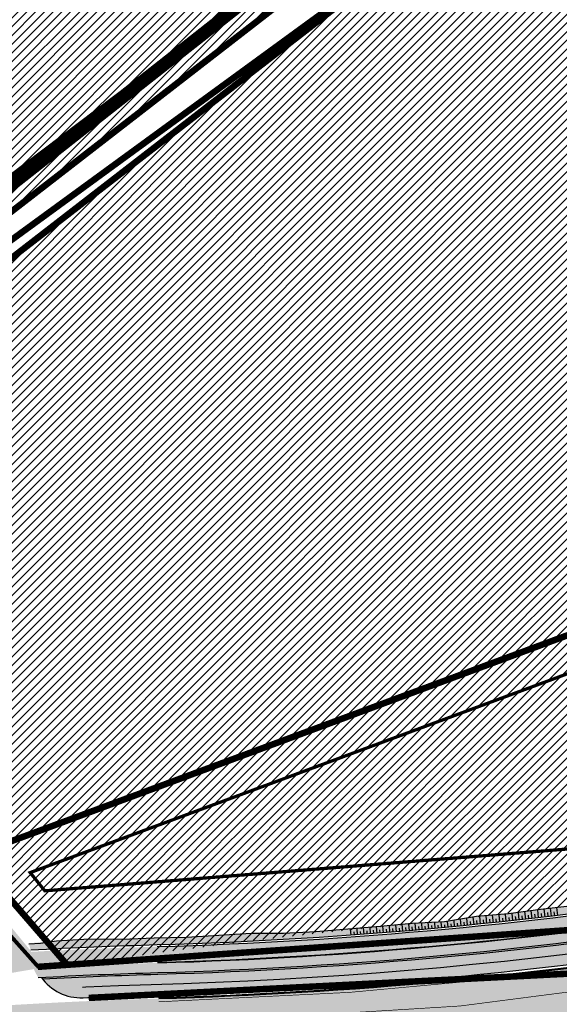
# Model space of a CAD drawing. Units: millimetres. Extents: x -511153 to 25189, y -6563528 to 13100.
# Drawn here: x 8210 to 8293, y 9722 to 9873 of the extents above; entities that cross this region are included whole.
import ezdxf

# ---------------------------------------------------------------- set-up
doc = ezdxf.new("R2010")
doc.units = ezdxf.units.MM
for name, pattern in [('CENTER', [16, 10, -2, 2, -2]), ('DASHED', [19.049999999999997, 12.7, -6.35]), ('DASHED2', [9.524999999999999, 6.35, -3.175]), ('Tkm_921_50', [4, 1, -3]), ('Tkm_924_2', [4, 1, -3])]:
    doc.linetypes.add(name, pattern=pattern)
for name, color, linetype, lineweight in [('______MAANTEEAMETI_PLANEERING', 7, 'Continuous', 13), ('Level 1', 24, 'Continuous', 0), ('OPT-kontakt-hoonestusala', 7, 'Continuous', 9), ('OPT-kontakt-sotsiaalmaa', 80, 'Continuous', 9), ('OPT-kontaktv-elamumaa', 2, 'Continuous', 9), ('OPT-liikluskorraldus', 7, 'Continuous', 9)]:
    doc.layers.add(name, color=color, linetype=linetype, lineweight=lineweight)
for name, color, linetype in [('DP.PLAN', 172, 'DASHED'), ('KatPiir', 26, 'Continuous'), ('piir', 36, 'Continuous'), ('teed', 253, 'Continuous'), ('TL_katend_AB_JRT', 133, 'Continuous'), ('TL_katend_AB_KT', 41, 'Continuous'), ('TL_katend_muldeserv', 34, 'Continuous'), ('TL_L_kattemärgistus', 7, 'Continuous'), ('TL_mulle_kraav', 5, 'Continuous'), ('TL_tee_äk_8x20', 210, 'Continuous'), ('TL_tee_äk_ST_10cm', 192, 'Continuous'), ('TL_telg_tee', 12, 'CENTER')]:
    doc.layers.add(name, color=color, linetype=linetype)
for name, color, linetype, true_color in [('TL_katend_AB_ST-1', 7, 'Continuous', 0xcbcbcb), ('TL_katend_haljastus_muru', 7, 'Continuous', 0xe9ffa8), ('TL_mulle_reljeef', 7, 'Continuous', 0x007f1f), ('TL_tee_murukaitseriba', 7, 'Murukaitse', 0xb57e40), ('TL_tee_servajoon', 1, 'Continuous', 0xff0000)]:
    doc.layers.add(name, color=color, linetype=linetype, true_color=true_color)
doc.styles.add('romanc', font='romanc.shx')
doc.styles.add('RP_lines', font='swissl.ttf')
doc.linetypes.add('Murukaitse', pattern='A,0.4,["|",RP_lines,S=0.29,R=0,X=0,Y=-0.305],0', length=0.4)
doc.linetypes.add('PROJ_KRAAV5', pattern='A,0,-1.35,1,[">",romanc,S=1,R=0,X=-0.9520000000000001,Y=-0.429],-2.45,0', length=4.800000000000001)
pattern_1 = [(45, (0, 0), (-0.6735192090801865, 0.6735192090801865), [])]

# ---------------------------------------------------------------- blocks, each defined once
blk = doc.blocks.new('A$C081406f7')
at = {"layer": 'TL_katend_AB_JRT', "transparency": 33554687}
h = blk.add_hatch(color=256, dxfattribs=at)
h.dxf.hatch_style = 1
edge = h.paths.add_edge_path()
edge.add_arc((664.9691231601173, 554.9045723034069), 47.35000031804783, 311.4666161654536, 314.9271946259084)
edge.add_line((698.4080577228451, 521.3805482992902), (698.4980264978949, 521.3556960625574))
edge.add_arc((701.9015023036627, 522.1720001930371), 3.499999999126438, 193.4872956351838, 221.4666161609448)
edge.add_line((699.2788064439083, 519.8543577659875), (699.4792772711953, 519.6275005061179))
edge.add_arc((664.9691244109999, 554.904571056366), 49.34999855158284, 314.3703807662022, 316.1157510642741)
edge.add_line((700.5377265637508, 520.6949686333537), (700.4028189588571, 520.8476330880076))
edge.add_arc((701.9015023047104, 522.1720001930371), 2.000000000005619, 138.3087162358357, 221.4666162926726, ccw=False)
edge.add_arc((664.9691233718768, 554.9045720631257), 47.34999999859782, 318.4559116514489, 334.4054790139077)
edge.add_arc((750.6471382880118, 513.8646188555285), 47.64999999743553, 119.69175417205261, 154.4054790103989, ccw=False)
edge.add_arc((718.1921935596038, 558.2681836234406), 9.350000022407805, 341.2214146999893, 353.5230326661815)
edge.add_arc((750.6471383017488, 513.864618848078), 49.15000001122323, 118.1190169998217, 154.4054790008785)
edge.add_arc((664.9691233714111, 554.9045720724389), 45.85000000492874, 300.68393136648365, 334.40547901300226, ccw=False)
edge.add_arc((671.7816517585889, 543.4236332206056), 32.50000000700486, 264.3977307215969, 300.683931362614, ccw=False)
edge.add_arc((665.5338234653464, 479.7293270435184), 31.4999999755778, 84.39773071322097, 101.9121184312482)
edge.add_arc((518.2078703860752, 1178.108974237926), 682.2500039236264, 280.4169041696689, 281.91211841421665, ccw=False)
edge.add_arc((647.2605259836419, 476.1228773957118), 31.49999998288898, 100.41690416697, 114.1267713149751)
edge.add_arc((621.1000820884947, 534.5320478416979), 32.50000014975638, 279.08332404881907, 294.12677127187084, ccw=False)
edge.add_arc((518.2078711158829, 1178.108970382251), 684.2500000006214, 271.61285142065435, 279.0833240088951, ccw=False)
edge.add_arc((557.6120613539824, -221.3363875299692), 715.7499999959474, 91.61285142041778, 93.1462047277521)
edge.add_arc((525.6366412655916, 496.2015104275197), 7.850000000010884, 201.4191292517118, 213.4554845416708)
edge.add_arc((557.6120613578241, -221.3363875346258), 714.2500000015008, 91.61285142070392, 93.09188580029848, ccw=False)
edge.add_arc((518.2078711071517, 1178.108970384113), 685.7500000019339, 271.6128514213905, 279.0833240097303)
edge.add_arc((621.1000821378548, 534.5320476982743), 33.99999999842763, 279.0833240058891, 294.1267713000294)
edge.add_arc((647.2605259850388, 476.1228773770854), 30.00000000072266, 100.41690416694439, 114.12677129904179, ccw=False)
edge.add_arc((518.2078710822389, 1178.108970382251), 683.7500000063869, 280.4169041705405, 281.9121184238608)
edge.add_arc((665.5338234654628, 479.729327019304), 30.00000000018535, 84.39773071627559, 101.91211842199391, ccw=False)
edge.add_arc((671.7816517613828, 543.4236332140863), 34.00000000018895, 264.3977307169525, 300.68393136208)
edge.add_arc((664.9691233739723, 554.9045720677823), 47.34999999986066, 300.6839313650698, 311.4666161603428)
at = {"layer": 'TL_katend_AB_KT', "transparency": 33554687}
h = blk.add_hatch(color=256, dxfattribs=at)
h.dxf.hatch_style = 1
edge = h.paths.add_edge_path()
edge.add_arc((621.1000821267953, 534.5320477243513), 32.42000002639113, 279.083324012578, 294.126771295035)
edge.add_arc((647.2605259678094, 476.1228774255142), 31.57999994982798, 100.41690415262082, 114.1267713105783, ccw=False)
edge.add_arc((518.2078712309012, 1178.108969583176), 682.1699991937536, 280.4169041703786, 281.9121184252661)
edge.add_arc((665.5338234636001, 479.7293270379305), 31.57999998165485, 84.39773071102161, 101.91211843073592, ccw=False)
edge.add_arc((671.7816517588217, 543.4236332233995), 32.42000000940421, 264.3977307217252, 300.683931359789)
edge.add_arc((664.9691233945778, 554.9045720491558), 45.76999997320526, 300.6839313564579, 334.4054790134379)
edge.add_arc((750.6471383038443, 513.864618845284), 49.23000001466157, 118.0555290970382, 154.4054790114051, ccw=False)
edge.add_arc((718.192193564726, 558.2681836178526), 9.350000016652606, 354.1162365002495, 370.5448671336329)
edge.add_arc((750.647150482866, 513.8645952241495), 51.6500265889342, 116.7689635882459, 117.7579872476951)
edge.add_arc((718.1921935745049, 558.2681836150587), 8.50000000804696, 8.815784340014256, 26.79568435466838)
edge.add_line((725.779461686383, 562.1000712355599), (716.4608113428112, 580.5513165704906))
edge.add_arc((770.910617614747, 608.0507453000173), 60.99999986476769, 200.1412593049491, 206.7956843659707, ccw=False)
edge.add_line((713.6409790702164, 587.0462580537423), (705.6430435139919, 608.8529735831544))
edge.add_arc((650.2510978839127, 588.5371579779312), 59.00000003721248, 20.14125931951765, 26.79568436030126)
edge.add_line((702.9156647585332, 615.134966163896), (701.8445210262435, 614.5939937951043))
edge.add_arc((650.2510978915961, 588.5371579853818), 57.80000002738408, 20.141259315265472, 26.795684357772075, ccw=False)
edge.add_line((704.516427671304, 608.4397705541924), (712.5143632276449, 586.6330550247803))
edge.add_arc((770.9106178027578, 608.050745380111), 62.20000006879592, 200.1412593148445, 206.7956843537754)
edge.add_line((715.389667610405, 580.0103442007676), (724.7083179540932, 561.5590988658369))
edge.add_arc((718.1921935844002, 558.2681836178526), 7.299999997994655, 11.18226637521252, 26.79568436764299, ccw=False)
edge.add_arc((724.3725895050447, 559.4899471933022), 1.000000000151033, -60.06337628709042, 11.182266381990303, ccw=False)
edge.add_arc((750.6471382791642, 513.8646188667044), 51.64999998281785, 119.9366237250711, 154.4054790090553)
edge.add_arc((664.9691233749036, 554.9045720696449), 43.35000000044825, 300.683931364268, 334.40547901460303, ccw=False)
edge.add_arc((671.7816517610336, 543.4236332112923), 29.99999999746693, 264.3977307155335, 300.6839313671644, ccw=False)
edge.add_arc((665.5338234619703, 479.7293270593509), 33.99999996062885, 84.39773070528807, 101.9121184351231)
edge.add_arc((518.2078720343998, 1178.108965655789), 679.7499951848421, 280.4169041636442, 281.91211842732724, ccw=False)
edge.add_arc((647.2605260080891, 476.1228773063049), 34.0000000753053, 100.4169041839006, 114.1267712897383)
edge.add_arc((621.1000821318012, 534.5320477029309), 30.00000000460496, 279.08332400979634, 294.12677130254224, ccw=False)
edge.add_arc((518.2078711227514, 1178.10897024069), 681.7499998584562, 271.6128514205996, 279.0833240100925, ccw=False)
edge.add_arc((557.612061291351, -221.3363861162215), 718.2499985814721, 91.61285141842062, 93.19119446921691)
edge.add_arc((475.3562191014644, 483.9564579948783), 43.89999673503717, 13.687099244059425, 15.651237790415394, ccw=False)
edge.add_arc((525.6366413393989, 496.2015104508027), 7.850000077257529, 193.6870993561604, 200.8052929765294)
edge.add_arc((557.6120615486288, -221.3363915421069), 715.8300040129134, 91.61285142677377, 93.14828106703828, ccw=False)
edge.add_arc((518.2078711256618, 1178.108970236033), 684.1699998532446, 271.6128514203675, 279.0833240099134)
at = {"layer": 'TL_katend_AB_ST-1', "transparency": 33554687}
h = blk.add_hatch(color=256, dxfattribs=at)
h.dxf.hatch_style = 1
h.paths.add_polyline_path([(683.8021693399642, 500.2517768638209), (687.9210606152192, 511.0473197959363, -0.1125922110816999), (670.720147709595, 506.5101801231503), (662.5513701655436, 506.2351230941713, 0.04266386258790465), (657.4771103982348, 505.6287539517507, -0.004788432076205367), (644.5719476679806, 503.0847614416853, 0.05598935236830677), (640.3021814241074, 501.7783664418384), (635.196544235223, 499.5666909432039, -0.06322536964293819), (625.5201471117325, 496.7580050779507, -0.03202755246165934), (537.6214713033987, 488.6322306534275, 0.004095938186022288), (525.9927893488202, 488.2094419496134, 0.008425760562837706), (502.1019843940157, 486.7410756405443, 0.0418152264133543), (385.0615216820734, 467.6348555218428), (133.6742727004457, 404.6757611995563), (52.19346965488512, 384.269167046994, 0.01914337523607992), (5.820766091346741e-10, 369.0524733401835), (5.820766091346741e-10, 360.6137834107503, -0.02009434869693292), (54.13701684237458, 376.5088433446363), (387.005068820552, 459.8745317831635, -0.05436582408905381), (537.8466380741447, 480.6354000354186, 0.05020443562373001), (676.4630383498734, 498.5426641674712)])
at = {"layer": 'TL_katend_haljastus_muru', "transparency": 33554687}
h = blk.add_hatch(color=256, dxfattribs=at)
h.dxf.hatch_style = 1
h.paths.add_polyline_path([(707.1254796492867, 504.5843052035198, -0.003974458101009939), (707.1149589857087, 505.3656004928052, 0.1804993798198632), (705.8618893186795, 508.6294061113149), (704.6993278187001, 509.9449866330251, -0.1148871079815608), (683.9269136511721, 499.7161101233214), (676.5877826584037, 498.0069974260405, -0.05020443562368928), (537.8621182907373, 480.0856179306284, 0.0543658241058062), (387.1386876358883, 459.3410095144063), (54.2706351261586, 375.9753209184855, 0.02016057116394031), (5.820766091346741e-10, 360.0332249393687), (6.984919309616089e-10, 356.4431578610092, -0.02057240087561629), (55.09664312156383, 372.6771834446117), (387.9646951438626, 456.0428719194606, -0.05950254693090871), (552.2567755746422, 476.9430772326887, 0.003884743034578455), (561.5625933575211, 477.086757030338, 0.03051284867058586), (573.5855845913757, 478.1016709199175), (616.5902893106686, 484.3911562608555, -0.006243844742692194), (619.0917542352108, 484.725149512291, 0.02714475413871783), (682.7161339352606, 495.9431712301448), (684.6980603039265, 496.4047157270834, 0.06053550216970946)])
h = blk.add_hatch(color=256, dxfattribs=at)
h.dxf.hatch_style = 1
h.paths.add_polyline_path([(625.7967346498044, 505.1551187383011, 0.0657338541746248), (633.2606009551091, 507.3809099327773, -0.03475168336414716), (637.7249004747719, 509.0186878433451), (634.8464535543462, 508.9341701939702), (630.2420936854323, 507.3747566211969), (625.9937379511539, 506.1073142010719), (621.1129279296147, 505.3906865157187), (616.2055274936138, 504.5767975654453), (611.2389581612078, 504.1809714427218), (606.3641589867184, 503.1148781534284), (601.3706431098981, 502.9616640452296), (596.4331285599619, 502.3829627390951), (591.507696710527, 501.6918028648943), (586.5526318498887, 501.2713389275596), (581.6350461865077, 500.4629182498902), (576.6615576342447, 500.2438122704625), (571.7107594793197, 499.7758760582656), (566.7572677882854, 499.3297811271623), (561.7991222275887, 498.9353012386709), (556.8302418864332, 498.7100583417341), (551.8531407325063, 498.6677133999765), (546.8896294118604, 498.3739803954959), (541.9259063703939, 498.0510013187304), (536.9495992403245, 497.9466866403818), (531.9263551800977, 497.7755657630041), (526.8949372677598, 497.7930897306651), (521.874718420906, 497.5200085155666), (517.5976382261142, 497.1369254253805, -0.006312520438550367), (517.916941557196, 496.0662521775812, -0.006781550197446211), (537.389267998049, 496.8789622252807, 0.03260763524735223)])
h = blk.add_hatch(color=256, dxfattribs=at)
h.dxf.hatch_style = 1
h.paths.add_polyline_path([(625.4345773427049, 497.3013077704236, 0.06322536963413147), (634.9779240043135, 500.0713742049411), (640.0835611881921, 502.2830497007817, -0.02876480488316422), (642.3018120458582, 503.0959623409435), (641.8362462706864, 505.6284224428236, 0.05989203868528813), (634.9978179297177, 503.5021759653464, -0.06573385418183186), (626.4676850086544, 500.9584146002308, -0.03260763524322299), (537.5088878716342, 492.6306459605694, 0.006289766483508905), (519.5546378777362, 491.898983867839, 0.2552464639140473), (525.9683041678509, 488.758896658197, -0.004095938177366828), (537.6059910610784, 489.1820127572864, 0.03202755248093302)])
at = {"layer": 'TL_katend_muldeserv', "transparency": 33554687, "flags": 128}
for points in [[(686.9631288760575, 517.8387694740668, -0.1596648067255956), (668.877387826331, 513.8157330686226, 0.07657005149576485), (658.4642418605508, 513.2417652467266, -0.006524195501202592), (641.067806644598, 509.8083746610209, 0.05989203871278603), (633.2606009549927, 507.3809099327773, -0.06573385417274809), (625.7967346498044, 505.1551187383011, -0.03260763524278489), (537.3892680105055, 496.8789622252807, 0.006781550201786149), (517.916941557196, 496.0662521775812)], [(519.7324157995172, 491.6580952312797, -0.006232099623818124), (537.5159243363887, 492.3807450039312, 0.03260763524270943), (626.5071526776301, 500.7115496508777, 0.06573385417284267), (635.1000071631279, 503.2740151435137, -0.05989203871541098), (641.8814486046322, 505.3825429016724)]]:
    blk.add_lwpolyline(points, format="xyb", dxfattribs=at)
at = {"layer": 'TL_L_kattemärgistus', "linetype": 'Tkm_921_50', "transparency": 33554687, "const_width": 0.1, "flags": 128}
for points in [[(537.7340546752093, 484.6338153434917, 0.05020443561340675), (675.5558069815161, 502.4384222757071)], [(552.2916696554748, 472.3932110359892, 0.05533882031010109), (684.541936912341, 488.1029580002651)]]:
    blk.add_lwpolyline(points, format="xyb", dxfattribs=at)
at = {"layer": 'TL_L_kattemärgistus', "transparency": 33554687, "const_width": 0.1, "flags": 128}
for points in [[(537.8325651508057, 481.1352019486949, 0.05020443561340675), (676.3496344056912, 499.0296339252964)], [(537.6355441996129, 488.1324287382886, 0.03202755248098285), (625.5979378168704, 496.2640935415402)]]:
    blk.add_lwpolyline(points, format="xyb", dxfattribs=at)
at = {"layer": 'TL_L_kattemärgistus', "linetype": 'Tkm_924_2', "transparency": 33554687, "const_width": 0.2, "flags": 128}
blk.add_lwpolyline([(561.5869595853146, 476.0370397884399, 0.05144301819125822), (683.7481094880495, 491.5117463516071)], format="xyb", dxfattribs=at)
at = {"layer": 'TL_mulle_kraav', "ltscale": 0.5, "flags": 128}
blk.add_lwpolyline([(600.7069126504939, 495.4760762527585), (595.7849358796375, 494.8992229225114), (590.8589294760022, 494.3578579742461), (585.9291493141791, 493.8520095255226), (580.995851464686, 493.3817038545385), (576.0592921805801, 492.9469653917477), (571.1197278847685, 492.5478167189285), (566.1774151562713, 492.1842785645276), (561.2326107162517, 491.8563698166981), (556.2855714159086, 491.5641075074673), (551.336554222391, 491.3075068164617), (546.3858162054094, 491.0865810746327), (541.4336145241978, 490.9013417549431), (536.4610929384362, 490.7495599035174), (531.4203486650949, 490.5819744905457), (526.3809171511093, 490.3787068910897), (525.8971433899133, 490.3557655997574)], dxfattribs=at)
at = {"layer": 'TL_mulle_kraav', "linetype": 'PROJ_KRAAV5', "ltscale": 0.5, "flags": 128}
blk.add_lwpolyline([(641.4129519050475, 504.3160212086514), (639.4860100530786, 503.7057111915201), (634.8235409436747, 501.682085541077), (630.0911164344288, 499.9760236535221), (627.773032160243, 499.4570556264371), (625.2474045851268, 498.8916012216359), (620.3494135180954, 498.1377464942634), (615.4461096391315, 497.4192576864734), (610.5377548547694, 496.7361263604835), (605.6246041228296, 496.0883880024776), (600.7069126504939, 495.4760762527585), (595.7849358796375, 494.8992229225114), (590.8589294760022, 494.3578579742461), (585.9291493141791, 493.8520095255226), (580.995851464686, 493.3817038545385), (576.0592921805801, 492.9469653917477), (571.1197278847685, 492.5478167189285), (566.1774151562713, 492.1842785645276), (561.2326107162517, 491.8563698166981), (556.2855714159086, 491.5641075074673), (551.336554222391, 491.3075068164617), (546.3858162054094, 491.0865810746327), (541.4336145241978, 490.9013417549431), (536.4610929384362, 490.7495599035174), (531.4203486650949, 490.5819744905457), (526.3809171511093, 490.3787068910897), (525.8971433899133, 490.3557655997574)], dxfattribs=at)
at = {"layer": 'TL_mulle_kraav', "ltscale": 0.5, "flags": 128}
blk.add_lwpolyline([(676.9733559532324, 496.3513002209365, -0.05020443561340721), (537.9099662387744, 478.3862914247438, 0.05436582410350718), (387.5516914004693, 457.6919407201931), (54.68363937397953, 374.3262522444129, 0.02036595643713945), (4.656612873077393e-10, 358.2384418873116, 0.02036595643713945)], format="xyb", dxfattribs=at)
at = {"layer": 'TL_mulle_kraav', "linetype": 'PROJ_KRAAV5', "ltscale": 0.5, "flags": 128}
blk.add_lwpolyline([(676.9733559532324, 496.3513002209365, -0.05020443561340721), (537.9099662387744, 478.3862914247438, 0.05436582410350718), (387.5516914004693, 457.6919407201931), (137.6524593064096, 395.1055152397603)], format="xyb", dxfattribs=at)
at = {"layer": 'TL_mulle_reljeef'}
for points in [[(601.3744842339074, 502.9304803265259), (596.4368469631299, 502.350842400454), (591.5115486799041, 501.6562565565109), (586.555485213059, 501.2430812595412), (581.6381719247438, 500.4295233488083), (576.6644406416453, 500.2103791311383), (571.713355661137, 499.7429605256766), (566.7595008609351, 499.2985600763932), (561.8012976415921, 498.9014071915299), (556.8323854126502, 498.6723519722), (551.854636219563, 498.6375131495297), (546.8910073904553, 498.3413233924657), (541.9270230164984, 498.0189841613173), (536.9505960925017, 497.9119851216674), (531.9274549516849, 497.7447759192437), (526.8962989659049, 497.761210532859), (521.8762350104516, 497.4895023275167), (519.4422487738775, 497.119801254943), (517.642525823554, 496.9921963745728)], [(592.1526388091734, 500.6324605830014), (592.0328698008088, 501.7297754073516)], [(593.1466549723409, 500.7416928485036), (593.0219101543771, 501.8692539501935)], [(594.1405097832903, 500.8523835670203), (594.0108636537334, 502.0087202452123)], [(595.134201102308, 500.9645325001329), (594.9997345687589, 502.148174893111)], [(596.1277267895639, 501.0781394066289), (595.9885271670064, 502.2876184964553)], [(596.6244268529117, 501.1354895234108), (596.5537233236246, 501.7458761166781)], [(597.1210847061593, 501.1932040415704), (596.9787144166185, 502.4144531739876)], [(597.6177000820171, 501.2512829303741), (597.5460542684887, 501.861963249743)], [(598.1142727130791, 501.3097261572257), (597.9701024421956, 502.5308339586481)], [(598.6108023321722, 501.3685336923227), (598.5382996224798, 501.9787790486589)], [(599.1072886720067, 501.4277055030689), (598.9614924002672, 502.6472149696201)], [(576.2281837433111, 499.0832762271166), (576.1361385281198, 500.1605035504326)], [(577.2244902472012, 499.169143397361), (577.1321897307644, 500.230988307856)], [(578.2206696812063, 499.2564724059775), (578.1306302594021, 500.2749799229205)], [(579.2167199004907, 499.3452630657703), (579.129200222902, 500.3189772395417)], [(580.2126387604512, 499.4355151848868), (580.1279039474903, 500.3629804505035)], [(581.2084241167177, 499.5272285696119), (581.1267457613721, 500.4069897457957)], [(582.2040738251526, 499.6204030225053), (582.1202334935078, 500.5092793004587)], [(583.1995857422007, 499.7150383414701), (583.1078417567769, 500.6726767634973)], [(583.6972893590573, 499.7629037629813), (583.6494302352658, 500.2586334431544)], [(584.1949577241903, 499.8111343244091), (584.0952513335506, 500.8360413545743)], [(584.6925905698445, 499.8597300006077), (584.6407367659267, 500.3887207731605)], [(585.1901876281481, 499.9086907636374), (585.0824665351538, 500.9993737861514)], [(585.6877486312296, 499.9580165892839), (585.6318756112596, 500.5195223772898)], [(586.1852733111009, 500.0077074496076), (586.0694916683715, 501.1626747716218)], [(586.6827614002395, 500.0577633185312), (586.6228784677805, 500.6507353484631)], [(587.1802126306575, 500.1081841690466), (587.0604778898414, 501.2851813053712)], [(587.6776267345995, 500.1589699741453), (587.6178001349326, 500.742813157849)], [(588.1750034444267, 500.2101207049564), (588.0554830076871, 501.3681325307116)], [(588.6723424922675, 500.261636336334), (588.6126746678492, 500.835623126477)], [(589.1696436105995, 500.3135168394074), (589.0505455785897, 501.4510885449126)], [(589.6669065315509, 500.3657621853054), (589.6075031406945, 500.9291653223336)], [(590.1641309874831, 500.4183723470196), (590.0456698929192, 501.5340497065336)], [(590.6613167108735, 500.4713472966105), (590.6022866279818, 501.0234398134053)], [(591.158463433967, 500.5246870052069), (591.0408602420939, 501.6170163741335)], [(591.6555708892411, 500.5783914430067), (591.597026205156, 501.118446663022)], [(592.6496669260086, 500.6868943944573), (592.588534013601, 501.2432053210214)], [(593.6436026806477, 500.7968559162691), (593.580000087386, 501.3679222539067)], [(594.6373760130955, 500.9082757718861), (594.5713425903814, 501.4933623801917)], [(595.6309847836383, 501.0211537219584), (595.5625625872053, 501.6195258796215)], [(567.2560611042427, 498.3762839101255), (567.1867458248744, 499.3368873717263)], [(567.7547512236051, 498.4124523159117), (567.7194313869113, 498.896978687495)], [(568.2534146729158, 498.4489865889773), (568.181465085363, 499.4261216549203)], [(568.752051183721, 498.4858867088333), (568.7154290750623, 498.9783119568601)], [(569.2506604875671, 498.5231526568532), (569.1761377290823, 499.5153517574072)], [(569.749242316233, 498.5607844125479), (569.7113501129206, 499.0603748867288)], [(570.2477964010322, 498.5987819554284), (570.1707680426771, 499.6045780619606)], [(570.7463224738603, 498.6371452650055), (570.7071955694119, 499.1431675879285)], [(571.2448202662636, 498.6758743198588), (571.1653603113955, 499.6938009541482)], [(571.743289510021, 498.7149691004306), (571.7029758340213, 499.2265718942508)], [(572.2417299366789, 498.7544295862317), (572.1597531531006, 499.7851037112996)], [(572.7401412779, 498.7942557539791), (572.6984873302281, 499.3131437357515)], [(573.2385232655797, 498.8344475831836), (573.153903381899, 499.8789587579668)], [(573.7368756313808, 498.875005052425), (573.6939196590101, 499.4004449676722)], [(574.235198106966, 498.9159281402826), (574.1480148321716, 499.9728101445362)], [(574.7334904241143, 498.9572168234736), (574.6892738889437, 499.4884757073596)], [(575.2317523147212, 498.9988710815087), (575.1420917868381, 500.0666582733393)], [(575.729983510566, 499.0408908901736), (575.6845510887215, 499.5772360675037)], [(576.7263527449686, 499.1260270709172), (576.6797523261048, 499.6667261589319)], [(577.7225959820207, 499.2126251840964), (577.6769950340968, 499.7328042993322)], [(578.71871107677, 499.3006850415841), (578.6743049342185, 499.7988314488903)], [(579.7146958844969, 499.3902064552531), (579.6716154896421, 499.8655922757462)], [(580.7105482605984, 499.4811892313883), (580.6689277916448, 499.9330867789686)], [(581.7062660609372, 499.5736331753433), (581.6663097838173, 500.0006005968899)], [(582.7018471416086, 499.6675380859524), (582.6579549360322, 500.1292601358145)]]:
    blk.add_lwpolyline(points, dxfattribs=at)
at = {"layer": 'TL_tee_murukaitseriba', "linetype": 'Murukaitse', "flags": 128}
for points in [[(704.6993278187001, 509.9449866330251, -0.1148871079900219), (683.9269136495423, 499.7161101233214), (676.5877826330252, 498.0069974204525, -0.05020443561336245), (537.8621182935312, 480.0856179306284, 0.05436582410346321), (387.1386876449687, 459.341009516269), (54.27063561836258, 375.9753210414201, 0.02016057134477184), (5.820766091346741e-10, 360.0332249393687, 0.02016057134477184)], [(519.5546378779691, 491.898983867839, 0.255246463904212), (525.9683041680837, 488.758896658197, -0.004095938175841728), (537.6059910570038, 489.1820127572864, 0.03202755248098086), (625.4345773387467, 497.3013077694923, 0.0632253696573567), (634.9779240039643, 500.0713742049411), (640.0835611900548, 502.283049701713, -0.02876480485768075), (642.3018120457418, 503.0959623409435, -0.02876480485768075)]]:
    blk.add_lwpolyline(points, format="xyb", dxfattribs=at)
at = {"layer": 'TL_tee_servajoon', "flags": 128}
blk.add_lwpolyline([(519.0872732807184, 491.8738922607154, -0.006453594512048888), (537.5088878738461, 492.6306459605694, 0.03260763524269176), (626.4676850093529, 500.9584146002308, 0.06573385417312065), (634.9978179293685, 503.5021759653464, -0.05989203871418152), (641.8362462737132, 505.628422443755)], format="xyb", dxfattribs=at)
at = {"layer": 'TL_tee_servajoon'}
blk.add_arc((518.20787110948, 1178.108970382251), 681.7500000003372, 271.6128514199215, 279.083324007463, dxfattribs=at)
at = {"layer": 'TL_tee_äk_8x20'}
for centre, radius in [((518.2078711190261, 1178.108970384113), 684.170000001453), ((518.2078711207723, 1178.108970383182), 684.2500000005423)]:
    blk.add_arc(centre, radius, 271.6128514199215, 279.083324007463, dxfattribs=at)
at = {"layer": 'TL_tee_äk_ST_10cm'}
for centre, radius, end in [((518.2078711123904, 1178.108970384113), 697.7500000020002, 283.1092082017097), ((518.207871115068, 1178.108970383182), 697.9000000005663, 283.1092082017097), ((518.2078711153008, 1178.108970382251), 689.6000000000917, 278.9505175433062), ((518.2078711065697, 1178.108970562927), 689.7500001804952, 278.9505175433062)]:
    blk.add_arc(centre, radius, 271.6128514199215, end, dxfattribs=at)
at = {"layer": 'TL_telg_tee', "transparency": 33554687, "flags": 128}
blk.add_lwpolyline([(676.9733559532324, 496.3513002209365, -0.05020443561340721), (537.9099662387744, 478.3862914247438, 0.05436582410350718), (387.5516914004693, 457.6919407201931), (54.68363937397953, 374.3262522444129, 0.02036595643713945), (4.656612873077393e-10, 358.2384418873116, 0.02036595643713945)], format="xyb", dxfattribs=at)

msp = doc.modelspace()

# ---------------------------------------------------------------- hatches: boundary and pattern name
at = {"layer": 'OPT-kontakt-sotsiaalmaa', "lineweight": 15}
h = msp.add_hatch(dxfattribs=at)
h.set_pattern_fill('ANSI31', color=93, scale=0.3, style=0)
h.set_pattern_definition(pattern_1)
h.paths.add_polyline_path([(8320.655812500016, 9851.407365467607), (8360.587249673321, 9803.182771228312), (8202.31149756792, 9744.780088001979), (8156.723614825679, 9796.328922825283), (8285.381246526093, 9895.974743985382)])
at = {"layer": 'OPT-kontaktv-elamumaa', "true_color": 0xf8d731}
h = msp.add_hatch(dxfattribs=at)
h.set_pattern_fill('ANSI31', color=40, scale=0.3)
h.set_pattern_definition(pattern_1)
h.paths.add_polyline_path([(8176.37899603782, 9983.913559925815), (8099.267971119494, 9856.826964951906), (8137.757411694911, 9821.017230928235), (8152.950074014487, 9800.640651854716), (8280.53287508329, 9899.791918211142), (8225.917175839568, 9943.731162164535), (8312.611976124957, 10031.99135014406), (8345.813121888583, 10063.64056075037), (8256.528469038865, 10116.49885070723)])
at = {"layer": 'OPT-kontaktv-elamumaa', "lineweight": 0, "true_color": 0xf8991e}
h = msp.add_hatch(dxfattribs=at)
h.set_pattern_fill('ANSI31', color=30, scale=0.3, style=0)
h.set_pattern_definition(pattern_1)
h.paths.add_polyline_path([(8404.759793839185, 9819.519951614318), (8432.495798388962, 9765.342278617958), (8358.058348343768, 9747.91229088832), (8353.265651588854, 9746.89262713347), (8343.667088973396, 9744.917291004624), (8334.0430460496, 9743.070108164515), (8324.395230202763, 9741.351406317617), (8309.885114653678, 9738.998765817325), (8295.326312342253, 9736.969126823771), (8275.859710905994, 9734.69500204217), (8265.985925237825, 9733.71682270285), (8255.914783921153, 9732.702969779673), (8245.779686343334, 9731.556821868237), (8230.605586011488, 9729.601326928887), (8220.514095675144, 9728.118009275238), (8216.857250856296, 9727.53058857419), (8203.070760574601, 9744.248724888492), (8403.941509946017, 9819.254942295665)])
at = {"layer": 'teed', "true_color": 0xbbbcbf}
h = msp.add_hatch(color=9, dxfattribs=at)
edge = h.paths.add_edge_path()
edge.add_line((8367.262408173574, 10293.91513433777), (8373.386850036495, 10293.91755373594))
edge.add_line((8373.386850036495, 10293.91755373594), (8373.33941202662, 10290.41494862646))
edge.add_line((8373.33941202662, 10290.41494862646), (8369.845807474736, 10289.14457435258))
edge.add_line((8369.845807474736, 10289.14457435258), (8369.845297078184, 10272.58029288803))
edge.add_line((8369.845297078184, 10272.58029288803), (8367.84821310097, 10272.58030086108))
edge.add_line((8367.84821310097, 10272.58030086108), (8367.848015264655, 10187.1582981246))
edge.add_arc((8369.773010825262, 10187.08329368637), 1.926456221695355, 177.768688351955, 272.2309557234491)
edge.add_line((8369.84800330531, 10185.15829765987), (8508.049755561446, 10185.15829811715))
edge.add_arc((8507.988986444958, 10191.40712442906), 6.249121791253436, 270.5571772953222, 307.7645836937278)
edge.add_line((8511.81606434593, 10186.46698294305), (8566.6184363283, 10232.0880954089))
edge.add_line((8566.6184363283, 10232.0880954089), (8597.995162543375, 10270.86835674744))
edge.add_line((8597.995162543375, 10270.86835674744), (8601.955795474816, 10267.04200206278))
edge.add_line((8601.955795474816, 10267.04200206278), (8571.674946167437, 10228.80834919777))
edge.add_line((8571.674946167437, 10228.80834919777), (8518.818440926774, 10184.5123638241))
edge.add_arc((8522.474504226462, 10182.7565757284), 4.055809498526423, 154.3478159238734, 222.9373787547231)
edge.add_line((8519.505251557148, 10179.99376388643), (8571.8075116453, 10136.17104224585))
edge.add_line((8571.8075116453, 10136.17104224585), (8619.831721063983, 10095.92450260375))
edge.add_line((8619.831721063983, 10095.92450260375), (8673.963375748765, 10051.56580460727))
edge.add_line((8673.963375748765, 10051.56580460727), (8685.426802846185, 10034.56645476636))
edge.add_arc((8688.207944647093, 10036.26598273501), 3.259316651231521, 211.4286853084364, 308.3090294235888)
edge.add_line((8690.2284038377, 10033.70846642185), (8760.503911849508, 10087.86828433913))
edge.add_line((8760.503911849508, 10087.86828433913), (8769.155018118141, 10080.34462806214))
edge.add_line((8769.155018118141, 10080.34462806214), (8764.91087801992, 10077.02300827768))
edge.add_line((8764.91087801992, 10077.02300827768), (8756.051201582002, 10077.00547462613))
edge.add_line((8756.051201582002, 10077.00547462613), (8690.680363489013, 10026.47425000746))
edge.add_arc((8692.767379357327, 10023.54362676738), 3.597803192213024, 125.4562124757738, 192.4020930864886)
edge.add_line((8689.253532942083, 10022.7709229561), (8721.669455907308, 9937.150623760244))
edge.add_line((8721.669455907308, 9937.150623760244), (8727.81775493361, 9895.44055821374))
edge.add_arc((8732.819632972789, 9887.09867974368), 9.726547194563784, 120.9473449697657, 183.677715500283)
edge.add_line((8723.113116222434, 9886.474778386764), (8716.039475040045, 9934.828519312432))
edge.add_line((8716.039475040045, 9934.828519312432), (8678.065246886155, 10035.31285081435))
edge.add_line((8678.065246886155, 10035.31285081435), (8669.5494566835, 10047.42561010834))
edge.add_line((8669.5494566835, 10047.42561010834), (8564.397510320694, 10134.51841054023))
edge.add_line((8564.397510320694, 10134.51841054023), (8519.435616263585, 10172.53302365266))
edge.add_line((8519.435616263585, 10172.53302365266), (8514.097897985066, 10176.56439820402))
edge.add_arc((8505.625573790863, 10164.15809811844), 15.02320069309956, 55.67063626361521, 86.82910235196316)
edge.add_line((8506.456572491374, 10179.1582981246), (8369.848003325798, 10179.15829858933))
edge.add_arc((8369.773010826757, 10177.23330256234), 1.926456222917711, 87.7690437126318, 182.2313114381883)
edge.add_line((8367.848015264655, 10177.15829813112), (8367.839491373325, 10077.41849395637))
edge.add_arc((8340.119335750756, 10080.77723740022), 27.92289715020646, 307.7495181323993, 353.09137093397544, ccw=False)
edge.add_line((8357.214030211373, 10058.69874998465), (8323.66946590778, 10024.86699782037))
edge.add_arc((8331.14360486979, 10017.43885928663), 10.53755167483503, 135.1768603507493, 205.2312692886565)
edge.add_line((8321.611393077463, 10012.94698510696), (8444.952449341701, 9768.626043816137))
edge.add_line((8444.952449341701, 9768.626043816137), (8438.93783184134, 9767.214646043296))
edge.add_line((8438.93783184134, 9767.214646043296), (8315.791778620962, 10011.16195371751))
edge.add_arc((8311.397133779285, 10009.23243538294), 4.799577511396823, 23.70441740186667, 132.0722376911682)
edge.add_line((8308.181095176307, 10012.7951646727), (8233.404346308718, 9937.406188329722))
edge.add_line((8233.404346308718, 9937.406188329722), (8184.670074567711, 9881.825890379998))
edge.add_line((8184.670074567711, 9881.825890379998), (8136.461344110942, 9828.026297493878))
edge.add_arc((8141.038037557806, 9823.190052224138), 6.658482651148874, 133.4205297402227, 204.2291925913546)
edge.add_line((8134.966093058046, 9820.457492763217), (8150.338463667012, 9799.595632460008))
edge.add_line((8150.338463667012, 9799.595632460008), (8198.259930816526, 9746.11407596622))
edge.add_line((8198.259930816526, 9746.11407596622), (8213.611151475507, 9727.437537303234))
edge.add_line((8213.611151475507, 9727.437537303234), (8206.842096184078, 9726.285800410475))
edge.add_line((8206.842096184078, 9726.285800410475), (8206.769721219945, 9726.369303900789))
edge.add_line((8206.769721219945, 9726.369303900789), (8192.794253216638, 9743.16654567797))
edge.add_line((8192.794253216638, 9743.16654567797), (8172.305876471964, 9764.203623147721))
edge.add_arc((8170.927839781048, 9763.117761598915), 1.754445902468267, 38.23730543698324, 104.8024626403817)
edge.add_line((8170.479601111775, 9764.813981667201), (8088.885190552613, 9748.231811516958))
edge.add_line((8088.885190552613, 9748.231811516958), (7951.918631607131, 9720.40409962185))
edge.add_line((7951.918631607131, 9720.40409962185), (7842.853113221517, 9698.235364987555))
edge.add_line((7842.853113221517, 9698.235364987555), (7838.278946408699, 9689.682068494189))
edge.add_line((7838.278946408699, 9689.682068494189), (7831.597038394119, 9688.323471130843))
edge.add_line((7831.597038394119, 9688.323471130843), (7828.907668326795, 9701.550438800867))
edge.add_line((7828.907668326795, 9701.550438800867), (7924.015479413257, 9720.848518078255))
edge.add_arc((7923.700061060661, 9722.754490283725), 1.93189512789332, 279.396684893447, 373.5803727763491)
edge.add_line((7925.577943286556, 9723.208116926293), (7919.244535046327, 9754.459724253084))
edge.add_arc((7914.449890795619, 9750.480736941041), 6.230646316413433, 39.68865811712796, 81.58468331275664)
edge.add_line((7915.361730196327, 9756.644299419637), (7902.121452359063, 9754.077605083625))
edge.add_line((7902.121452359063, 9754.077605083625), (7901.394929139223, 9758.944680034223))
edge.add_line((7901.394929139223, 9758.944680034223), (8017.029803410568, 9781.522802270989))
edge.add_line((8017.029803410568, 9781.522802270989), (8132.664677681797, 9804.100924508686))
edge.add_arc((8129.191016085138, 9807.8236928629), 5.091692165403559, 313.0174795826202, 378.8456519094782)
edge.add_arc((8136.345846471791, 9810.265759002832), 2.468419268535998, 155.3771061794082, 198.8456519098205, ccw=False)
edge.add_line((8134.101881302707, 9811.294211240525), (8142.414527531061, 9799.534237829077))
edge.add_line((8142.414527531061, 9799.534237829077), (8144.289403075864, 9797.286795399192))
edge.add_arc((8138.322044592235, 9791.145139134509), 8.563253408936207, 45.82466144666299, 102.046033540839)
edge.add_line((8136.534914984298, 9799.519831768277), (7927.84232533297, 9759.063725449185))
edge.add_arc((7929.116317468414, 9755.278918126367), 3.993472477935621, 108.6035864243364, 175.4394134226512)
edge.add_line((7925.135489079216, 9755.596452010835), (7931.452947438741, 9724.400681794661))
edge.add_arc((7933.416035034072, 9724.804016474654), 2.004093753053198, 191.6103807185594, 281.3313300423828)
edge.add_line((7933.80980403854, 9722.838987787294), (8165.017771621747, 9769.826641394797))
edge.add_arc((8164.616245729749, 9771.201692446813), 1.432476330553882, 286.2782261490564, 380.4612474062703)
edge.add_line((8165.958345468901, 9771.702448602806), (8144.289403075864, 9797.286795399192))
edge.add_line((8144.289403075864, 9797.286795399192), (8142.414527531061, 9799.534237829077))
edge.add_line((8142.414527531061, 9799.534237829077), (8129.450740199815, 9817.864027388434))
edge.add_arc((8140.158781085252, 9823.215993434505), 11.97103504975562, 136.1441446972509, 206.5562564934181, ccw=False)
edge.add_line((8131.526645561145, 9831.510082682635), (8180.211296581127, 9885.841607688035))
edge.add_line((8180.211296581127, 9885.841607688035), (8228.710913301027, 9941.178337755653))
edge.add_line((8228.710913301027, 9941.178337755653), (8305.47179067582, 10018.58590766885))
edge.add_line((8305.47179067582, 10018.58590766885), (8315.919473385136, 10025.57233630032))
edge.add_line((8315.919473385136, 10025.57233630032), (8355.119938258315, 10065.01897671825))
edge.add_arc((8337.511263885764, 10082.46765891818), 24.78955271223634, 315.2614804281269, 350.1722935885162)
edge.add_line((8361.937041696627, 10078.23642954516), (8361.846457786905, 10272.58053935789))
edge.add_line((8361.846457786905, 10272.58053935789), (8354.576873001573, 10276.83417828013))
edge.add_line((8354.576873001573, 10276.83417828013), (8362.958648532094, 10290.66805108547))
edge.add_line((8362.958648532094, 10290.66805108547), (8365.27606731914, 10289.60104053285))
edge.add_line((8365.27606731914, 10289.60104053285), (8367.262408173574, 10293.91513433777))

# ---------------------------------------------------------------- linework, layer by layer
at = {"color": 32, "true_color": 0xcd6928, "const_width": 2}
msp.add_lwpolyline([(8151.770717676496, 9803.24957049673), (8276.905537131475, 9901.672039121855), (8342.658859394389, 9957.284429774765)], dxfattribs=at)
at = {"layer": 'DP.PLAN', "color": 5, "ltscale": 0.3, "const_width": 1}
msp.add_lwpolyline([(8006.366169770365, 9841.272788151691), (8016.144298324478, 9772.364451609494), (8153.684705230058, 9799.371326876397), (8286.764206646476, 9896.432438104064), (8175.300075585605, 9986.8661100475), (8095.378368230187, 9853.357693784346), (8006.366169770365, 9841.272788151691)], dxfattribs=at)
at = {"layer": 'KatPiir'}
for points, const_width in [([(8341.7554062712, 9946.308821221406), (8285.407243130263, 9895.975592283008), (8156.437831221148, 9796.328922825283)], 1), ([(8153.043168337317, 9800.78162206005), (8280.72437532671, 9899.631959706901)], 1), ([(8152.950074014487, 9800.640651854716), (8165.54427771573, 9786.280275964004), (8193.77796553867, 9754.807479849609), (8216.980422691675, 9727.997219700075)], 1), ([(8212.764003705699, 9727.428761144518), (8186.16919847508, 9757.22150671482), (8149.542024381226, 9799.615309717308)], 0.6)]:
    msp.add_lwpolyline(points, dxfattribs=dict(at, const_width=const_width))
at = {"layer": 'Level 1', "color": 36, "linetype": 'Continuous', "lineweight": 0}
msp.add_line((8572.012480262376, 10125.32292477414), (8151.304375326785, 9799.801959706827), dxfattribs=at)
at = {"layer": 'Level 1', "color": 36, "linetype": 'Continuous', "lineweight": 0, "flags": 128}
msp.add_lwpolyline([(8176.084375326813, 9983.731959706529), (8096.274375326757, 9851.961959706976), (8008.17437532678, 9839.961959706976), (8017.194375326799, 9773.60195970664), (8142.434375326789, 9798.071959707311), (8151.304375326785, 9799.801959706827), (8280.72437532671, 9899.631959706901)], close=True, dxfattribs=at)
at = {"layer": 'OPT-kontakt-hoonestusala', "linetype": 'CENTER', "ltscale": 0.5, "const_width": 0.5}
msp.add_lwpolyline([(8211.445049888165, 9742.021834556426), (8403.848206674507, 9813.193803634907), (8423.444294688934, 9773.671730967651), (8312.95363201987, 9747.941637277085), (8302.819942716453, 9746.341748197976), (8213.7030693086, 9739.214424811717)], close=True, dxfattribs=at)
at = {"layer": 'OPT-liikluskorraldus', "color": 5, "linetype": 'DASHED2', "ltscale": 0.5, "const_width": 1}
msp.add_lwpolyline([(8173.58295706904, 9983.416407442448), (8411.819314180408, 10378.30625308817), (8576.45864442573, 10242.63224109507), (8668.052108494798, 10167.6222651141), (8768.068576367688, 10085.34313530999), (8877.563123747765, 9992.863996169472), (8518.681700999965, 9860.132109561353), (8538.992383241304, 9772.587182863092), (8389.795406264486, 9738.264295881265), (8352.642154120258, 9726.18379331252), (8317.204386112397, 9719.50701126235), (8266.308516756166, 9718.030749856145), (8234.270945677184, 9715.833021741943), (8221.534399993834, 9715.560339486809), (8208.39739784645, 9714.507331293658), (8192.805934556643, 9733.408163924352), (7847.885139584076, 9647.164895631024), (7764.35863808298, 9735.752765977406), (8133.110120971105, 9807.782466596575), (8136.346238720696, 9808.138167127618), (8140.090715413739, 9799.982258121163), (8152.485016447608, 9801.915088926995), (8147.102839298546, 9802.744407966384), (8276.126554638846, 9900.073892691464)], close=True, dxfattribs=at)
at = {"layer": 'piir', "color": 36, "const_width": 1}
msp.add_lwpolyline([(8870.842060587202, 9991.766251364992), (8724.736285272986, 9937.877583262827), (8202.169137003599, 9744.496084841317)], dxfattribs=at)
at = {"layer": 'piir', "const_width": 1}
for points in [[(8893.675739506725, 9972.594941779971), (8870.839021689259, 9947.896615961741), (8831.394728789106, 9903.559562033857), (8817.504735857947, 9889.42859585589), (8790.707385109272, 9865.125975078321), (8749.912402953953, 9838.114470650966), (8704.047995830886, 9820.9187124038), (8627.03208802105, 9801.386711596511), (8536.88891583099, 9779.8612618529), (8491.534923413536, 9768.71504226746), (8455.436682472704, 9761.466178156785), (8428.464563876856, 9755.334332846629), (8388.258699828526, 9746.06217233371), (8352.078283277573, 9734.091077326331), (8315.887450099923, 9727.550412179844), (8220.464205603348, 9722.734568776388)], [(8212.605439500185, 9727.510163324303), (8311.302541710118, 9734.340844279795), (8433.309292829554, 9762.994728167185)]]:
    msp.add_lwpolyline(points, dxfattribs=at)

# ---------------------------------------------------------------- block references
at = {"layer": '______MAANTEEAMETI_PLANEERING', "color": 9, "ltscale": 0.5, "true_color": 0xc7c8ca}
msp.add_blockref('A$C081406f7', (7693.615201684181, 9233.998264523587), dxfattribs=at)

doc.saveas('drawing.dxf')
